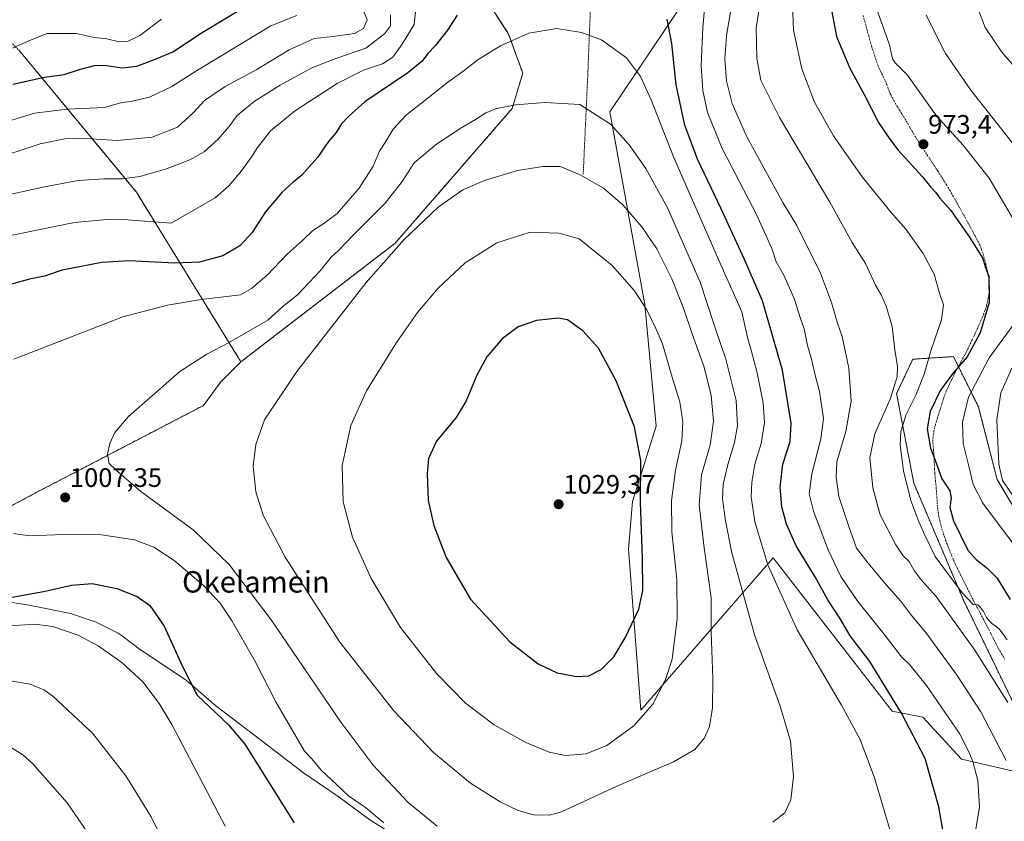
# Model space of a CAD drawing. Units: metres. Extents: x 637593 to 641038, y 4757573 to 4759956.
# Drawn here: x 639381 to 639750, y 4757894 to 4758194 of the extents above; entities that cross this region are included whole.
import ezdxf
from ezdxf.enums import TextEntityAlignment as Align

# ---------------------------------------------------------------- set-up
doc = ezdxf.new("R2010")
doc.units = ezdxf.units.M
doc.header["$MEASUREMENT"] = 0
doc.linetypes.add('TRAZO_Y_PUNTO', pattern=[1, 0.5, -0.25, 0, -0.25])
doc.linetypes.add('TRAZOS', pattern=[0.75, 0.5, -0.25])
for name, color, linetype, lineweight in [('Alambrada', 19, 'TRAZOS', 0), ('Arbolado forestal', 92, 'TRAZOS', 0), ('Arbolado forestal CxS', 92, 'Continuous', 0), ('Carátula', 7, 'Continuous', 5), ('Curva de nivel maestra', 36, 'Continuous', 30), ('Curva de nivel normal', 36, 'Continuous', 0), ('Municipio', 9, 'Continuous', 13), ('Municipio CxS', 142, 'Continuous', 0), ('Pastizal CxS', 92, 'Continuous', 0), ('Pista pavimentada eje', 135, 'TRAZO_Y_PUNTO', 0), ('Prado', 92, 'Continuous', 0), ('Prado CxS', 92, 'Continuous', 0), ('Punto de cota en terreno', 7, 'Continuous', 0), ('Rótulo de punto de cota en terreno', 19, 'Continuous', 0), ('Texto cartográfico', 19, 'Continuous', 0)]:
    doc.layers.add(name, color=color, linetype=linetype, lineweight=lineweight)
doc.styles.add('Arial', font='txt', dxfattribs={"height": 0.2})

# ---------------------------------------------------------------- blocks, each defined once
blk = doc.blocks.new('*U151')
at = {"layer": 'Prado CxS', "color": 92, "linetype": 'Continuous', "lineweight": 0}
for points in [[(639614.33, 4758436.03, 968.39), (639607.64, 4758394.25, 969.23), (639605.97, 4758349.12, 972.01), (639625.64, 4758291.69, 981.58), (639660.17, 4758234.3, 986.74), (639627.97, 4758198.27, 998.41), (639602.19, 4758159.91, 1009.06), (639615.29, 4758087.8, 1019.75), (639619.52, 4758042.17, 1023.28), (639610.64, 4758014.02, 1025.55), (639609.15, 4757996.2, 1026.15), (639613.69, 4757935.91, 1020.63), (639663.2, 4757993.01, 1003.38), (639707.72, 4757935.61, 1000.73), (639719.2, 4757933.33, 997.63), (639733.74, 4757917.64, 995.78), (639762.91, 4757910.85, 985.79)], [(639373.22, 4758009.77, 1005.26), (639388.27, 4758017.74, 1007.1), (639450.14, 4758049.96, 1011.98), (639456.55, 4758058.71, 1011.91), (639464.15, 4758066.32, 1011.64), (639521.82, 4758110.65, 1014.54), (639565.61, 4758161.1, 1010.19), (639569.59, 4758174.38, 1007.73), (639564.28, 4758188.98, 1004.27), (639523.85, 4758252.09, 987.03), (639444.02, 4758326.45, 958.93), (639424.63, 4758341.24, 953.48), (639414.75, 4758341.65, 950.8), (639404.92, 4758342.06, 947.48), (639401.37, 4758275.92, 946.73), (639387.37, 4758275.58, 941.15), (639369, 4758287.28, 933.01)]]:
    blk.add_polyline3d(points, dxfattribs=at)
blk = doc.blocks.new('*U152')
at = {"layer": 'Arbolado forestal CxS', "color": 92, "linetype": 'Continuous', "lineweight": 0}
blk.add_polyline3d([(639757.39, 4757929.77, 984.4), (639734.43, 4757977.06, 980.8), (639715.86, 4758020.87, 978.63), (639709.42, 4758054.42, 983.81), (639715.47, 4758067.26, 982.16), (639722.74, 4758067.74, 979.41), (639730.69, 4758068.25, 976.31), (639740.02, 4758049.42, 967.76), (639747, 4758022.27, 965.53), (639758.23, 4758003.47, 967.14)], dxfattribs=at)
blk = doc.blocks.new('*U166')
at = {"layer": 'Curva de nivel normal', "color": 36, "linetype": 'Continuous', "lineweight": 0}
for points in [[(639752.65, 4758016.62, 965), (639749.03, 4758021.92, 965), (639747.63, 4758028.02, 965), (639746.93, 4758044.63, 965), (639748.42, 4758054.64, 965), (639752.54, 4758063.96, 965)], [(639753.94, 4758146.82, 965), (639737.14, 4758168.02, 965), (639727.77, 4758181.66, 965), (639720.5, 4758195.98, 965)]]:
    blk.add_polyline3d(points, dxfattribs=at)
blk = doc.blocks.new('*U172')
at = {"layer": 'Curva de nivel normal', "color": 36, "linetype": 'Continuous', "lineweight": 0}
for points in [[(639751.06, 4757938.78, 985), (639738.71, 4757958.42, 985), (639729.71, 4757970.86, 985), (639724.18, 4757978.46, 985), (639718.6, 4757984.72, 985), (639715.98, 4757988.15, 985), (639714.09, 4757991.54, 985), (639711.92, 4757993.66, 985), (639709.11, 4757997.78, 985), (639703.31, 4758009.05, 985), (639700.51, 4758019.11, 985), (639699.45, 4758030.49, 985), (639701.32, 4758039.41, 985), (639707, 4758052.38, 985), (639709.57, 4758060.66, 985), (639709.8, 4758064.56, 985), (639708.75, 4758070.84, 985), (639707.7, 4758079.56, 985), (639705.56, 4758087.08, 985), (639703.64, 4758091.38, 985), (639701.5, 4758094.97, 985), (639697.74, 4758103.11, 985), (639692.77, 4758110.99, 985), (639684.39, 4758126.03, 985), (639665.55, 4758157.78, 985), (639658.64, 4758171.74, 985), (639657.18, 4758179.84, 985), (639656.92, 4758191.26, 985), (639658.64, 4758202.45, 985)], [(639508.97, 4758200.26, 985), (639511.38, 4758194.29, 985), (639510.02, 4758191, 985), (639506.66, 4758189.22, 985), (639498.66, 4758188.02, 985), (639491.53, 4758187.28, 985), (639482.24, 4758183.06, 985), (639470.1, 4758175.74, 985), (639458.19, 4758169.31, 985), (639450.46, 4758164.12, 985), (639446.33, 4758159.45, 985), (639440.39, 4758154.1, 985), (639430.98, 4758150.35, 985), (639418.03, 4758149.13, 985), (639408, 4758149.74, 985), (639398.87, 4758149.82, 985), (639389.04, 4758147.87, 985), (639370.04, 4758141.65, 985)], [(639376, 4757923.34, 985), (639382.55, 4757919.23, 985), (639386.3, 4757915.86, 985), (639399.2, 4757901.24, 985), (639407.84, 4757888.59, 985)]]:
    blk.add_polyline3d(points, dxfattribs=at)
blk = doc.blocks.new('*U179')
at = {"layer": 'Curva de nivel normal', "color": 36, "linetype": 'Continuous', "lineweight": 0}
for points in [[(639738.01, 4757885.47, 995), (639740.42, 4757899.73, 995), (639739.85, 4757909.62, 995), (639737.98, 4757916.75, 995), (639736.48, 4757920.29, 995), (639732.96, 4757927.24, 995), (639720.66, 4757945.14, 995), (639714.42, 4757952.96, 995), (639711.22, 4757955.84, 995), (639704.61, 4757964.48, 995), (639694.93, 4757976.64, 995), (639688.55, 4757985.95, 995), (639683.82, 4757995.92, 995), (639678.32, 4758010.42, 995), (639676.75, 4758016.85, 995), (639677.67, 4758024.44, 995), (639681.08, 4758037.43, 995), (639682.02, 4758045.15, 995), (639680.61, 4758055.18, 995), (639678.84, 4758061.81, 995), (639677.6, 4758067.24, 995), (639676.1, 4758072.36, 995), (639674.83, 4758078.67, 995), (639673.43, 4758082.46, 995), (639671.08, 4758090, 995), (639667.18, 4758098.73, 995), (639664.34, 4758103.71, 995), (639662.78, 4758108.73, 995), (639656.96, 4758121.41, 995), (639644.22, 4758146.12, 995), (639638.65, 4758159.6, 995), (639636.94, 4758167.81, 995), (639636.33, 4758177.15, 995), (639636.92, 4758191.42, 995), (639638.07, 4758204.08, 995)], [(639529.98, 4758201.93, 995), (639528.98, 4758192.52, 995), (639524.49, 4758185.23, 995), (639520.92, 4758180.31, 995), (639517.14, 4758177.88, 995), (639509.99, 4758175.46, 995), (639500.12, 4758170.48, 995), (639484.5, 4758160.42, 995), (639475.23, 4758152.74, 995), (639472.74, 4758149.52, 995), (639470.32, 4758146.55, 995), (639468.28, 4758143.19, 995), (639464.36, 4758137.74, 995), (639459.66, 4758132.2, 995), (639454.56, 4758127.66, 995), (639438, 4758118.18, 995), (639421.77, 4758119.42, 995), (639414.1, 4758119.55, 995), (639401.83, 4758118.43, 995), (639374.33, 4758112.87, 995)], [(639377.57, 4757967.52, 995), (639387.1, 4757968.16, 995), (639393.77, 4757967.21, 995), (639403.2, 4757964, 995), (639410.69, 4757960.06, 995), (639419.55, 4757953.79, 995), (639427.44, 4757946.52, 995), (639433.58, 4757938.48, 995), (639438.35, 4757930.57, 995), (639458.23, 4757892.52, 995)]]:
    blk.add_polyline3d(points, dxfattribs=at)
blk = doc.blocks.new('*U197')
at = {"layer": 'Curva de nivel normal', "color": 36, "linetype": 'Continuous', "lineweight": 0}
for points in [[(639750.74, 4757962.32, 980), (639747.77, 4757966.36, 980), (639744.96, 4757968.51, 980), (639742.99, 4757970.64, 980), (639741.89, 4757972.88, 980), (639740.75, 4757974.38, 980), (639739.84, 4757975.4, 980), (639738, 4757975.52, 980), (639733.93, 4757979.84, 980), (639723.8, 4757993.47, 980), (639720.04, 4758001.48, 980), (639717.77, 4758006.43, 980), (639714.73, 4758014.41, 980), (639711.99, 4758025.5, 980), (639710.7, 4758035.06, 980), (639710.95, 4758040.27, 980), (639713.04, 4758046.55, 980), (639716.63, 4758053.86, 980), (639719.75, 4758061.74, 980), (639722.37, 4758070.74, 980), (639726.17, 4758082.07, 980), (639726.9, 4758087.64, 980), (639725.42, 4758091.96, 980), (639723.41, 4758099.17, 980), (639719.39, 4758106.82, 980), (639712.91, 4758116, 980), (639707.44, 4758122.2, 980), (639696.48, 4758135.58, 980), (639691.56, 4758142.65, 980), (639685.8, 4758150.89, 980), (639678.67, 4758163.43, 980), (639673.94, 4758175.98, 980), (639670.82, 4758190.38, 980), (639670.28, 4758206.4, 980)], [(639485.05, 4758195.97, 980), (639475.33, 4758192.07, 980), (639456.98, 4758180.96, 980), (639447.23, 4758175.12, 980), (639438.31, 4758169.34, 980), (639430, 4758165.33, 980), (639423, 4758163.68, 980), (639419.53, 4758163.3, 980), (639413.11, 4758161.45, 980), (639399.09, 4758160.87, 980), (639386.91, 4758159.35, 980), (639373.48, 4758155.25, 980)]]:
    blk.add_polyline3d(points, dxfattribs=at)
blk = doc.blocks.new('*U201')
at = {"layer": 'Curva de nivel normal', "color": 36, "linetype": 'Continuous', "lineweight": 0}
blk.add_polyline3d([(639756.94, 4758172.8, 960), (639748.73, 4758182.16, 960), (639742.57, 4758191.48, 960), (639737.94, 4758203.53, 960), (639735.24, 4758209.67, 960), (639733.97, 4758213.46, 960), (639732.67, 4758216.01, 960), (639731.8, 4758219.45, 960), (639732.59, 4758225.33, 960), (639737.08, 4758238.06, 960), (639746.48, 4758255.06, 960), (639756.24, 4758274.92, 960)], dxfattribs=at)
blk = doc.blocks.new('*U203')
at = {"layer": 'Curva de nivel normal', "color": 36, "linetype": 'Continuous', "lineweight": 0}
for points in [[(639756.5, 4757993.61, 970), (639741.7, 4758013.46, 970), (639738.1, 4758020.38, 970), (639736.32, 4758027.75, 970), (639734.27, 4758035.73, 970), (639734.09, 4758043.68, 970), (639736.3, 4758053.06, 970), (639744.08, 4758067.74, 970), (639754.28, 4758081.74, 970)], [(639752.8, 4758120.2, 970), (639744.06, 4758135.06, 970), (639734.32, 4758147.38, 970), (639724.24, 4758158.47, 970), (639713.53, 4758173.53, 970), (639708.91, 4758178.15, 970), (639707.92, 4758179.68, 970), (639706.81, 4758184.9, 970), (639701.35, 4758199.9, 970)], [(639434.42, 4758194.6, 970), (639426.33, 4758188.42, 970), (639422.02, 4758186.36, 970), (639418.07, 4758186.16, 970), (639413.95, 4758187.16, 970), (639409.39, 4758187.7, 970), (639402.6, 4758189.14, 970), (639391.67, 4758189.2, 970), (639385.67, 4758186.8, 970), (639378.67, 4758183.64, 970)]]:
    blk.add_polyline3d(points, dxfattribs=at)
blk = doc.blocks.new('*U208')
at = {"layer": 'Curva de nivel normal', "color": 36, "linetype": 'Continuous', "lineweight": 0}
for points in [[(639750.39, 4757917.16, 990), (639740.88, 4757935.32, 990), (639732.12, 4757948.89, 990), (639720.75, 4757964.47, 990), (639714.58, 4757971.81, 990), (639710.82, 4757976.88, 990), (639705.62, 4757982.72, 990), (639698.8, 4757990.91, 990), (639694.41, 4757996.51, 990), (639691.58, 4758004.68, 990), (639687.81, 4758015.95, 990), (639686.8, 4758023.1, 990), (639687.08, 4758028.85, 990), (639690.39, 4758040.24, 990), (639692.44, 4758051.6, 990), (639691.52, 4758063.99, 990), (639689.01, 4758075.72, 990), (639687.27, 4758080.74, 990), (639685.03, 4758088.54, 990), (639680.97, 4758099.48, 990), (639672.04, 4758117.34, 990), (639666.85, 4758125.91, 990), (639661.93, 4758135.02, 990), (639653.21, 4758150.74, 990), (639647.86, 4758163.04, 990), (639645.79, 4758171.49, 990), (639645.15, 4758179.68, 990), (639645.74, 4758188.4, 990), (639647.94, 4758200.73, 990)], [(639520.05, 4758196.14, 990), (639520.12, 4758192.08, 990), (639517.84, 4758189.04, 990), (639510.84, 4758183.73, 990), (639499.59, 4758179.88, 990), (639490.72, 4758176.27, 990), (639478.77, 4758169.84, 990), (639469.09, 4758163.78, 990), (639462.77, 4758158.48, 990), (639459.67, 4758154.27, 990), (639455.67, 4758149.63, 990), (639450.33, 4758144.92, 990), (639445, 4758141.9, 990), (639435.92, 4758138.36, 990), (639426.33, 4758135.61, 990), (639419.78, 4758134.73, 990), (639412.8, 4758134.8, 990), (639403.2, 4758134.14, 990), (639390.67, 4758131.84, 990), (639377.56, 4758128.87, 990)], [(639374, 4757947.6, 990), (639385.3, 4757945.71, 990), (639390.42, 4757943.58, 990), (639393.79, 4757941.2, 990), (639408.62, 4757927.37, 990), (639421.14, 4757911.37, 990), (639430.57, 4757896, 990), (639437.6, 4757881.96, 990)]]:
    blk.add_polyline3d(points, dxfattribs=at)
blk = doc.blocks.new('*U212')
at = {"layer": 'Curva de nivel maestra', "color": 36, "linetype": 'Continuous', "lineweight": 30}
for points in [[(639378.81, 4758170.17, 975), (639390.67, 4758172.79, 975), (639398.04, 4758173.87, 975), (639404.18, 4758175.81, 975), (639409.38, 4758177.14, 975), (639413.06, 4758177.27, 975), (639419.68, 4758176.38, 975), (639425.16, 4758176.9, 975), (639431.75, 4758179.42, 975), (639438.66, 4758182.32, 975), (639449.67, 4758189.54, 975), (639465.35, 4758199.04, 975)], [(639684.6, 4758200.52, 975), (639686.89, 4758188.06, 975), (639691.86, 4758176.22, 975), (639697.3, 4758166.39, 975), (639702.64, 4758155.88, 975), (639706.52, 4758150.18, 975), (639709.98, 4758145.57, 975), (639718.92, 4758135.68, 975), (639722.16, 4758131.68, 975), (639723.93, 4758129.82, 975), (639725.55, 4758127.57, 975), (639729.69, 4758122.97, 975), (639736.74, 4758112.98, 975), (639741.65, 4758105, 975), (639742.56, 4758102.03, 975), (639743.86, 4758098.22, 975), (639744.02, 4758088.45, 975), (639740.68, 4758077.11, 975), (639735.79, 4758068.21, 975), (639730.31, 4758061.85, 975), (639725.87, 4758055.72, 975), (639721.95, 4758047.75, 975), (639720.82, 4758041.18, 975), (639722.05, 4758033.96, 975), (639724, 4758029.12, 975), (639726.37, 4758022.51, 975), (639729.29, 4758018.04, 975), (639729.87, 4758015.4, 975), (639729.32, 4758011.75, 975), (639730.69, 4758006.83, 975), (639736.07, 4757995.84, 975), (639739.12, 4757992.29, 975), (639743.32, 4757989.14, 975), (639747.06, 4757985.37, 975), (639751.86, 4757977.3, 975)]]:
    blk.add_polyline3d(points, dxfattribs=at)
blk = doc.blocks.new('*U215')
at = {"layer": 'Curva de nivel maestra', "color": 36, "linetype": 'Continuous', "lineweight": 30}
for points in [[(639727.98, 4757884.08, 1000), (639725.24, 4757899.75, 1000), (639720.1, 4757917.87, 1000), (639711.2, 4757934.77, 1000), (639699.46, 4757954.11, 1000), (639692.08, 4757963.76, 1000), (639688.15, 4757970.33, 1000), (639683.72, 4757977.26, 1000), (639679.04, 4757985.56, 1000), (639671.88, 4757997.43, 1000), (639668.2, 4758005.57, 1000), (639666.5, 4758012.01, 1000), (639665.81, 4758019.43, 1000), (639666.91, 4758028, 1000), (639669.54, 4758036.48, 1000), (639669.93, 4758043.34, 1000), (639666.75, 4758063.17, 1000), (639659.31, 4758089.07, 1000), (639652.48, 4758104.59, 1000), (639643.73, 4758123.59, 1000), (639634.93, 4758142.09, 1000), (639630.15, 4758154.82, 1000), (639626.97, 4758169.99, 1000), (639625.36, 4758185.49, 1000), (639623.56, 4758194.54, 1000)], [(639545.01, 4758195.98, 1000), (639541.44, 4758190.41, 1000), (639536.77, 4758184.61, 1000), (639534.02, 4758181.7, 1000), (639531.99, 4758178.83, 1000), (639526.53, 4758174.48, 1000), (639510.54, 4758163.56, 1000), (639504.33, 4758158.07, 1000), (639501.8, 4758155.41, 1000), (639499.8, 4758152.07, 1000), (639496.89, 4758148.74, 1000), (639492.78, 4758142.74, 1000), (639489.75, 4758139.41, 1000), (639486.94, 4758136.12, 1000), (639483.69, 4758133.6, 1000), (639479.51, 4758129.79, 1000), (639473.3, 4758122.41, 1000), (639468.3, 4758114.74, 1000), (639463.73, 4758109.72, 1000), (639457.35, 4758105.93, 1000), (639448.67, 4758103.62, 1000), (639439.33, 4758103.22, 1000), (639422.46, 4758104.05, 1000), (639412.17, 4758103.46, 1000), (639397.33, 4758100.6, 1000), (639390.62, 4758098.37, 1000), (639385.07, 4758097.18, 1000), (639378.34, 4758095.37, 1000)], [(639377.97, 4757978.14, 1000), (639390.94, 4757980.44, 1000), (639400.81, 4757982.67, 1000), (639408.54, 4757983.31, 1000), (639417.67, 4757981.52, 1000), (639425.31, 4757978.45, 1000), (639430.02, 4757975.09, 1000), (639435.37, 4757967.34, 1000), (639442.27, 4757952.33, 1000), (639447.8, 4757941.55, 1000), (639459.45, 4757930.4, 1000), (639465.55, 4757923.16, 1000), (639484.04, 4757893.79, 1000)]]:
    blk.add_polyline3d(points, dxfattribs=at)
blk = doc.blocks.new('5PATER')
at = {"layer": 'Carátula', "linetype": 'Continuous', "lineweight": 5}
h = blk.add_hatch(color=250, dxfattribs=at)
edge = h.paths.add_edge_path()
edge.add_ellipse((0, 0.01), major_axis=(-1.33, -1.34), ratio=0.999422, start_angle=0, end_angle=360)

msp = doc.modelspace()

# ---------------------------------------------------------------- linework, layer by layer
at = {"layer": 'Alambrada', "color": 19, "linetype": 'TRAZOS', "lineweight": 0}
msp.add_polyline3d([(639649.54, 4758545.74, 974.5), (639634.13, 4758503.94, 972.52), (639614.67, 4758455.04, 969.72), (639607.59, 4758417.93, 969.46), (639602.28, 4758387.29, 969.51), (639601.09, 4758352.53, 971.54), (639599.9, 4758336.62, 973.6), (639598.71, 4758304.8, 979.94), (639598.12, 4758300.09, 981.3), (639597.52, 4758265.91, 990.73), (639595.74, 4758221.13, 999.32), (639593.96, 4758175.18, 1007.66), (639592.18, 4758136.29, 1016.19)], dxfattribs=at)
at = {"layer": 'Arbolado forestal', "color": 92, "linetype": 'TRAZOS', "lineweight": 0}
for points in [[(639464.15, 4758066.32, 1011.64), (639521.82, 4758110.65, 1014.54), (639565.6, 4758161.1, 1010.19), (639569.59, 4758174.38, 1007.73), (639564.28, 4758188.98, 1004.27), (639523.85, 4758252.09, 987.03), (639444.02, 4758326.45, 958.93), (639424.63, 4758341.24, 953.48), (639414.75, 4758341.65, 950.8), (639404.92, 4758342.06, 947.48), (639401.37, 4758275.92, 946.73), (639387.37, 4758275.58, 941.15), (639369, 4758287.28, 933.01), (639329.81, 4758321.89, 920.56), (639321.56, 4758349.01, 919.01), (639317.22, 4758397.59, 922.1), (639269.63, 4758415.55, 910.15)], [(639464.15, 4758066.32, 1011.64), (639425.06, 4758129.75, 991.72), (639381.29, 4758182.72, 970.34), (639291.01, 4758269.54, 943.54), (639240.41, 4758309.46, 928.6)], [(639373.22, 4758009.77, 1005.26), (639388.27, 4758017.74, 1007.1), (639450.14, 4758049.96, 1011.98), (639456.55, 4758058.71, 1011.91), (639464.15, 4758066.32, 1011.64)], [(639757.39, 4757929.78, 984.4), (639734.43, 4757977.06, 980.8), (639715.86, 4758020.87, 978.63), (639709.42, 4758054.42, 983.81), (639715.47, 4758067.27, 982.16), (639722.74, 4758067.74, 979.41), (639730.69, 4758068.25, 976.31), (639732.52, 4758064.55, 974.7), (639740.02, 4758049.42, 967.76), (639747, 4758022.27, 965.53), (639758.23, 4758003.47, 967.14)]]:
    msp.add_polyline3d(points, dxfattribs=at)
at = {"layer": 'Arbolado forestal CxS', "color": 92, "linetype": 'Continuous', "lineweight": 0}
for points in [[(639369, 4758287.28, 933.01), (639387.37, 4758275.58, 941.15), (639401.37, 4758275.92, 946.73), (639404.92, 4758342.06, 947.48), (639414.75, 4758341.65, 950.8), (639424.63, 4758341.24, 953.48), (639444.02, 4758326.45, 958.93), (639523.85, 4758252.09, 987.03), (639564.28, 4758188.98, 1004.27), (639569.59, 4758174.38, 1007.73), (639565.61, 4758161.1, 1010.19), (639521.82, 4758110.65, 1014.54), (639464.15, 4758066.32, 1011.64), (639464.15, 4758066.32, 1011.64), (639425.06, 4758129.75, 991.72), (639381.29, 4758182.72, 970.34)], [(639381.29, 4758182.72, 970.34), (639425.06, 4758129.75, 991.72), (639464.15, 4758066.32, 1011.64), (639464.15, 4758066.32, 1011.64), (639456.55, 4758058.71, 1011.91), (639450.14, 4758049.96, 1011.98), (639388.27, 4758017.74, 1007.1), (639373.22, 4758009.77, 1005.26)]]:
    msp.add_polyline3d(points, dxfattribs=at)
at = {"layer": 'Curva de nivel maestra', "color": 36, "linetype": 'Continuous', "lineweight": 30}
msp.add_polyline3d([(639589.64, 4757948.51, 1025), (639594.24, 4757948.76, 1025), (639598.96, 4757951.2, 1025), (639603.58, 4757955.92, 1025), (639607.94, 4757963.01, 1025), (639612.99, 4757973.8, 1025), (639614.43, 4757980.77, 1025), (639614.32, 4757992.78, 1025), (639613.6, 4758013.86, 1025), (639613.7, 4758029.25, 1025), (639611.4, 4758041.99, 1025), (639604.45, 4758059.23, 1025), (639597.96, 4758071.38, 1025), (639592.03, 4758077.85, 1025), (639586.32, 4758082.07, 1025), (639582.78, 4758082.63, 1025), (639574.69, 4758081.79, 1025), (639567.8, 4758079.46, 1025), (639561.91, 4758074.9, 1025), (639556.12, 4758068.15, 1025), (639552.41, 4758061.31, 1025), (639548.45, 4758051.66, 1025), (639544.66, 4758045.5, 1025), (639537.34, 4758036.6, 1025), (639534.32, 4758030.15, 1025), (639533.75, 4758024.43, 1025), (639534.24, 4758014.39, 1025), (639536.28, 4758004.99, 1025), (639540.9, 4757993.06, 1025), (639549.98, 4757977.42, 1025), (639564.72, 4757961.56, 1025), (639575.32, 4757953.32, 1025), (639582.4, 4757949.97, 1025), (639589.64, 4757948.51, 1025)], dxfattribs=at)
at = {"layer": 'Curva de nivel normal', "color": 36, "linetype": 'Continuous', "lineweight": 0}
for points in [[(639708.35, 4757886.14, 1005), (639701.14, 4757910.59, 1005), (639695.84, 4757924.94, 1005), (639688.81, 4757937.86, 1005), (639672.19, 4757966.04, 1005), (639661.26, 4757990.38, 1005), (639656.36, 4758006.39, 1005), (639655.02, 4758015.79, 1005), (639655.22, 4758021.31, 1005), (639656.42, 4758027.99, 1005), (639658.8, 4758035.79, 1005), (639659.97, 4758043.54, 1005), (639659.54, 4758050.96, 1005), (639657.25, 4758062.21, 1005), (639655.01, 4758070.61, 1005), (639653.59, 4758075.41, 1005), (639651.57, 4758085.02, 1005), (639644.2, 4758101.51, 1005), (639625.9, 4758143.02, 1005), (639617.6, 4758164.31, 1005), (639613.63, 4758173.12, 1005), (639608.43, 4758180.08, 1005), (639599.06, 4758186.81, 1005), (639591.5, 4758189.59, 1005), (639582.29, 4758191.08, 1005), (639571.8, 4758189.25, 1005), (639561.26, 4758184.56, 1005), (639552.88, 4758179.41, 1005), (639547.64, 4758175.32, 1005), (639541.04, 4758170.54, 1005), (639535.96, 4758166.44, 1005), (639526.06, 4758158.74, 1005), (639521.08, 4758153.41, 1005), (639518.15, 4758148.41, 1005), (639515.94, 4758145.15, 1005), (639513.61, 4758139.48, 1005), (639508.4, 4758131.3, 1005), (639500.12, 4758121.86, 1005), (639495.2, 4758118.07, 1005), (639491.1, 4758115.41, 1005), (639487.21, 4758111.72, 1005), (639481.59, 4758106.74, 1005), (639474, 4758098.69, 1005), (639468.08, 4758093.73, 1005), (639464, 4758091.38, 1005)], [(639663.16, 4757893.97, 1010), (639667.65, 4757897.48, 1010), (639669.85, 4757902.34, 1010), (639670.79, 4757911.07, 1010), (639669.74, 4757924.31, 1010), (639665.88, 4757937.46, 1010), (639656.38, 4757963.74, 1010), (639647.81, 4757994.81, 1010), (639645.35, 4758006.75, 1010), (639644.23, 4758015.08, 1010), (639644.57, 4758020.42, 1010), (639646.28, 4758027.93, 1010), (639648.73, 4758036.14, 1010), (639649.89, 4758042.32, 1010), (639649.46, 4758051.88, 1010), (639645.56, 4758067.32, 1010), (639641.69, 4758078.63, 1010), (639635.98, 4758096.16, 1010), (639623.7, 4758123.97, 1010), (639615.6, 4758138.68, 1010), (639609.41, 4758147.49, 1010), (639602.39, 4758155.3, 1010), (639590.9, 4758162.65, 1010), (639577.86, 4758163.4, 1010), (639566.86, 4758162.47, 1010), (639559.86, 4758161.12, 1010), (639555.71, 4758159.47, 1010), (639551.94, 4758156.94, 1010), (639546.8, 4758154.01, 1010), (639537.25, 4758147.76, 1010), (639528.93, 4758140.73, 1010), (639524.48, 4758133.8, 1010), (639518.09, 4758125.63, 1010), (639506.03, 4758113.63, 1010), (639500.76, 4758108.07, 1010), (639497.96, 4758105.41, 1010), (639493.77, 4758100.41, 1010), (639485.27, 4758091.41, 1010), (639479.76, 4758087.07, 1010), (639474.18, 4758081.91, 1010), (639459.5, 4758073.38, 1010), (639451.33, 4758069.14, 1010), (639441.33, 4758062.66, 1010), (639434, 4758056.34, 1010), (639422.12, 4758045.88, 1010), (639416.98, 4758039.85, 1010), (639415.08, 4758035.74, 1010), (639414.25, 4758031.75, 1010), (639414.86, 4758028.22, 1010), (639417.61, 4758025.6, 1010), (639426.72, 4758017.8, 1010), (639446.29, 4758003.38, 1010), (639459.71, 4757990.49, 1010), (639475.45, 4757969.79, 1010), (639501.29, 4757931.84, 1010), (639513.62, 4757915.38, 1010), (639526.69, 4757901.33, 1010), (639537.5, 4757892.59, 1010)], [(639579.6, 4757896.67, 1015), (639584.1, 4757897.86, 1015), (639604.55, 4757907.4, 1015), (639625.96, 4757916.62, 1015), (639633.9, 4757921.24, 1015), (639637.56, 4757925.53, 1015), (639639.4, 4757929.82, 1015), (639640.52, 4757936.78, 1015), (639640.72, 4757947.82, 1015), (639640.11, 4757965.23, 1015), (639640.03, 4757978.04, 1015), (639637.38, 4757996.75, 1015), (639635.56, 4758012.74, 1015), (639636.48, 4758024.03, 1015), (639639.66, 4758035.06, 1015), (639640.96, 4758044.07, 1015), (639640, 4758053.72, 1015), (639637.41, 4758064.31, 1015), (639632.9, 4758076.74, 1015), (639629.71, 4758086.41, 1015), (639625.32, 4758097.4, 1015), (639619.78, 4758108.53, 1015), (639614.17, 4758116.82, 1015), (639607.01, 4758125.04, 1015), (639599.82, 4758131.31, 1015), (639591.03, 4758136.33, 1015), (639583.6, 4758139.35, 1015), (639577.05, 4758139.45, 1015), (639567.66, 4758137.9, 1015), (639555.22, 4758134.18, 1015), (639547.1, 4758130.7, 1015), (639537.94, 4758124.21, 1015), (639525.07, 4758112.01, 1015), (639511.03, 4758095.98, 1015), (639485.05, 4758062.74, 1015), (639473.02, 4758044.64, 1015), (639469.66, 4758035.32, 1015), (639468.78, 4758027.21, 1015), (639469.69, 4758017.7, 1015), (639472.52, 4758008.94, 1015), (639480.72, 4757993.14, 1015), (639501.1, 4757961.42, 1015), (639521.36, 4757935.69, 1015), (639536.23, 4757920.12, 1015), (639550.02, 4757908.62, 1015), (639561.08, 4757901.6, 1015), (639567.82, 4757898.42, 1015), (639573.61, 4757896.78, 1015), (639579.6, 4757896.67, 1015)], [(639585.58, 4757919.03, 1020), (639593.24, 4757919.64, 1020), (639601.05, 4757922.78, 1020), (639611.11, 4757930.14, 1020), (639618.2, 4757938.18, 1020), (639622.91, 4757947.42, 1020), (639625.52, 4757955.08, 1020), (639627.36, 4757970.18, 1020), (639627.2, 4757984.85, 1020), (639625.37, 4758002.7, 1020), (639625.16, 4758014.24, 1020), (639626.72, 4758025.75, 1020), (639629.06, 4758036.7, 1020), (639629.48, 4758043.89, 1020), (639628.27, 4758051.36, 1020), (639625.68, 4758059.74, 1020), (639621.82, 4758073.07, 1020), (639619.34, 4758078.82, 1020), (639615.99, 4758085.8, 1020), (639611.35, 4758092.86, 1020), (639602.96, 4758102.37, 1020), (639590.64, 4758112.39, 1020), (639583.05, 4758114.51, 1020), (639572.33, 4758114.8, 1020), (639559.89, 4758110.89, 1020), (639548.05, 4758103.37, 1020), (639537.97, 4758093.9, 1020), (639530.18, 4758084.73, 1020), (639522.32, 4758073.49, 1020), (639511.13, 4758055.41, 1020), (639505.24, 4758042.52, 1020), (639501.97, 4758027.55, 1020), (639502.34, 4758013.85, 1020), (639505.92, 4758000.7, 1020), (639512.8, 4757985.22, 1020), (639523.8, 4757966.9, 1020), (639537.39, 4757949.57, 1020), (639548.13, 4757938.55, 1020), (639558.9, 4757930.41, 1020), (639570.7, 4757923.82, 1020), (639579.4, 4757920.26, 1020), (639585.58, 4757919.03, 1020)], [(639464, 4758091.38, 1005), (639449.33, 4758089.57, 1005), (639436.67, 4758087.54, 1005), (639420, 4758083.15, 1005), (639379.24, 4758067.25, 1005)], [(639379.06, 4758002.09, 1005), (639385.05, 4758001.15, 1005), (639397.85, 4758001.7, 1005), (639411.93, 4758001.52, 1005), (639424.3, 4757999.68, 1005), (639431.55, 4757996.94, 1005), (639439.12, 4757991.95, 1005), (639449.97, 4757982.66, 1005), (639456.35, 4757976.03, 1005), (639460.92, 4757969.21, 1005), (639469.45, 4757954.2, 1005), (639477.16, 4757939.05, 1005), (639487.98, 4757920.55, 1005), (639490.63, 4757917.72, 1005), (639494.27, 4757913.37, 1005), (639499.83, 4757908.26, 1005), (639504.41, 4757903.83, 1005), (639510.71, 4757899.47, 1005), (639517.64, 4757893.74, 1005)]]:
    msp.add_polyline3d(points, dxfattribs=at)
at = {"layer": 'Municipio', "color": 9, "linetype": 'Continuous', "lineweight": 13}
msp.add_polyline3d([(639528.15, 4757884.88, 1005.4), (639512.36, 4757894.89, 1004.53), (639500.92, 4757903.33, 1003.49), (639495.76, 4757906.87, 1003.31), (639487.56, 4757912.5, 1003.05), (639471.48, 4757924.8, 1001.44), (639454.75, 4757937.6, 1000.2), (639443.67, 4757947.19, 999.59), (639426.58, 4757958.58, 998.23), (639419.29, 4757963.99, 997.62), (639418.22, 4757964.79, 997.54), (639410.03, 4757968.84, 997.31), (639400.45, 4757972.1, 997.51), (639384.9, 4757975.26, 998.19), (639373.7, 4757976.98, 999.56)], dxfattribs=at)
msp.add_polyline3d([(639528.15, 4757884.88, 1005.4), (639512.36, 4757894.89, 1004.53), (639500.92, 4757903.33, 1003.49), (639495.76, 4757906.87, 1003.31), (639487.56, 4757912.5, 1003.05), (639471.48, 4757924.8, 1001.44), (639454.75, 4757937.6, 1000.2), (639443.67, 4757947.19, 999.59), (639426.58, 4757958.58, 998.23), (639419.29, 4757963.99, 997.62), (639418.22, 4757964.79, 997.54), (639410.03, 4757968.84, 997.31), (639400.45, 4757972.1, 997.51), (639384.9, 4757975.26, 998.19), (639373.7, 4757976.98, 999.56)], dxfattribs=at)
at = {"layer": 'Municipio CxS', "color": 142, "linetype": 'Continuous', "lineweight": 0}
for points in [[(639373.7, 4757976.98, 999.56), (639384.9, 4757975.26, 998.19), (639400.45, 4757972.1, 997.51), (639410.03, 4757968.84, 997.31), (639418.22, 4757964.79, 997.54), (639419.29, 4757963.99, 997.62), (639426.58, 4757958.58, 998.23), (639443.67, 4757947.19, 999.59), (639454.75, 4757937.6, 1000.2), (639471.48, 4757924.8, 1001.44), (639487.56, 4757912.5, 1003.05), (639495.76, 4757906.87, 1003.31), (639500.92, 4757903.33, 1003.49), (639512.36, 4757894.89, 1004.53), (639528.15, 4757884.88, 1005.4)], [(639528.15, 4757884.88, 1005.4), (639512.36, 4757894.89, 1004.53), (639500.92, 4757903.33, 1003.49), (639495.76, 4757906.87, 1003.31), (639487.56, 4757912.5, 1003.05), (639471.48, 4757924.8, 1001.44), (639454.75, 4757937.6, 1000.2), (639443.67, 4757947.19, 999.59), (639426.58, 4757958.58, 998.23), (639419.29, 4757963.99, 997.62), (639418.22, 4757964.79, 997.54), (639410.03, 4757968.84, 997.31), (639400.45, 4757972.1, 997.51), (639384.9, 4757975.26, 998.19), (639373.7, 4757976.98, 999.56)], [(639373.7, 4757976.98, 999.56), (639384.9, 4757975.26, 998.19), (639400.45, 4757972.1, 997.51), (639410.03, 4757968.84, 997.31), (639418.22, 4757964.79, 997.54), (639419.29, 4757963.99, 997.62), (639426.58, 4757958.58, 998.23), (639443.67, 4757947.19, 999.59), (639454.75, 4757937.6, 1000.2), (639471.48, 4757924.8, 1001.44), (639487.56, 4757912.5, 1003.05), (639495.76, 4757906.87, 1003.31), (639500.92, 4757903.33, 1003.49), (639512.36, 4757894.89, 1004.53), (639528.15, 4757884.88, 1005.4)], [(639528.15, 4757884.88, 1005.4), (639512.36, 4757894.89, 1004.53), (639500.92, 4757903.33, 1003.49), (639495.76, 4757906.87, 1003.31), (639487.56, 4757912.5, 1003.05), (639471.48, 4757924.8, 1001.44), (639454.75, 4757937.6, 1000.2), (639443.67, 4757947.19, 999.59), (639426.58, 4757958.58, 998.23), (639419.29, 4757963.99, 997.62), (639418.22, 4757964.79, 997.54), (639410.03, 4757968.84, 997.31), (639400.45, 4757972.1, 997.51), (639384.9, 4757975.26, 998.19), (639373.7, 4757976.98, 999.56)]]:
    msp.add_polyline3d(points, dxfattribs=at)
at = {"layer": 'Pastizal CxS', "color": 92, "linetype": 'Continuous', "lineweight": 0}
for points in [[(639648.31, 4758555.41, 975.26), (639650.93, 4758549.38, 974.35), (639654.42, 4758541.33, 972.73), (639625.96, 4758450.73, 967.3), (639614.33, 4758436.03, 968.39), (639607.64, 4758394.25, 969.23), (639606.95, 4758375.57, 970.06), (639605.97, 4758349.12, 972.01), (639625.64, 4758291.69, 981.58), (639660.17, 4758234.3, 986.74), (639627.97, 4758198.27, 998.41), (639602.19, 4758159.91, 1009.06), (639615.29, 4758087.8, 1019.75), (639619.52, 4758042.17, 1023.28), (639610.64, 4758014.02, 1025.55), (639609.15, 4757996.2, 1026.15), (639613.69, 4757935.91, 1020.63), (639663.2, 4757993.01, 1003.38), (639707.72, 4757935.61, 1000.73), (639719.2, 4757933.33, 997.63), (639733.74, 4757917.65, 995.78), (639762.91, 4757910.85, 985.79)], [(639762.91, 4757910.85, 985.79), (639733.74, 4757917.64, 995.78), (639719.2, 4757933.33, 997.63), (639707.72, 4757935.61, 1000.73), (639663.2, 4757993.01, 1003.38), (639613.69, 4757935.91, 1020.63), (639609.15, 4757996.2, 1026.15), (639610.64, 4758014.02, 1025.55), (639619.52, 4758042.17, 1023.28), (639615.29, 4758087.8, 1019.75), (639602.19, 4758159.91, 1009.06), (639627.97, 4758198.27, 998.41), (639660.17, 4758234.3, 986.74), (639625.64, 4758291.69, 981.58), (639605.97, 4758349.12, 972.01), (639607.64, 4758394.25, 969.23), (639614.33, 4758436.03, 968.39)], [(639758.23, 4758003.47, 967.14), (639747, 4758022.27, 965.53), (639740.02, 4758049.42, 967.76), (639730.69, 4758068.25, 976.31), (639722.74, 4758067.74, 979.41), (639715.47, 4758067.26, 982.16), (639709.42, 4758054.42, 983.81), (639715.86, 4758020.87, 978.63), (639734.43, 4757977.06, 980.8), (639757.39, 4757929.77, 984.4)], [(639757.39, 4757929.78, 984.4), (639734.43, 4757977.06, 980.8), (639715.86, 4758020.87, 978.63), (639709.42, 4758054.42, 983.81), (639715.47, 4758067.27, 982.16), (639722.74, 4758067.74, 979.41), (639730.69, 4758068.25, 976.31), (639732.52, 4758064.55, 974.7), (639740.02, 4758049.42, 967.76), (639747, 4758022.27, 965.53), (639758.23, 4758003.47, 967.14)]]:
    msp.add_polyline3d(points, dxfattribs=at)
at = {"layer": 'Pista pavimentada eje', "color": 135, "linetype": 'TRAZO_Y_PUNTO', "lineweight": 0}
msp.add_polyline3d([(639696.93, 4758195.94, 971.22), (639697.97, 4758191.9, 971.19), (639699.02, 4758188.15, 971.31), (639700.07, 4758184.36, 971.61), (639701.29, 4758180.66, 971.75), (639702.54, 4758176.89, 971.82), (639703.91, 4758174.01, 971.77), (639705.3, 4758171.28, 971.9), (639705.72, 4758170.08, 972.04), (639706.14, 4758168.92, 972.18), (639707.09, 4758166.48, 972.21), (639707.75, 4758165.23, 972.17), (639708.38, 4758164.06, 972.15), (639709.75, 4758161.73, 972.3), (639710.58, 4758160.39, 972.41), (639711.41, 4758159.05, 972.51), (639713.04, 4758156.4, 972.38), (639714.63, 4758153.59, 972.34), (639716.28, 4758150.78, 972.62), (639718.58, 4758147.22, 972.89), (639719.73, 4758145.45, 973.1), (639720.88, 4758143.68, 973.44), (639722.82, 4758140.72, 973.45), (639723.79, 4758139.25, 973.51), (639724.76, 4758137.77, 973.64), (639726.41, 4758135.18, 973.82), (639727.22, 4758133.89, 973.81), (639728.04, 4758132.59, 973.8), (639728.66, 4758131.56, 973.8), (639729.27, 4758130.55, 973.83), (639730.46, 4758128.48, 973.94), (639731.96, 4758125.82, 974.06), (639733.45, 4758123.14, 974.07), (639737.04, 4758116.66, 974.38), (639738.75, 4758113.43, 974.23), (639740.49, 4758110.14, 974.33), (639741.17, 4758108.33, 974.46), (639741.82, 4758106.63, 974.49), (639742.78, 4758102.91, 974.6), (639743.55, 4758099.67, 974.61), (639744.07, 4758096.46, 974.55), (639744.1, 4758094.94, 974.5), (639744.13, 4758093.28, 974.46), (639743.91, 4758091.62, 974.58), (639743.7, 4758090.07, 974.7), (639742.99, 4758087.03, 974.94), (639742.47, 4758085.52, 975.06), (639741.98, 4758084.09, 975.17), (639741.08, 4758082.05, 975.28), (639740.21, 4758080.05, 975.26), (639739.29, 4758078.04, 975.11), (639738.37, 4758076.01, 974.86), (639737.63, 4758074.45, 974.85), (639736.16, 4758071.35, 975.11), (639735.41, 4758069.78, 975.11), (639733.45, 4758066.23, 974.76), (639731.49, 4758062.68, 974.93), (639729.73, 4758059.04, 974.91), (639727.94, 4758055.33, 974.26), (639727.13, 4758052.91, 974.19), (639726.37, 4758050.53, 974.35), (639725.52, 4758047.93, 974.31), (639725.1, 4758046.62, 974.29), (639724.68, 4758045.31, 974.26), (639724.32, 4758044.11, 974.22), (639723.95, 4758042.83, 974.21), (639723.36, 4758040.33, 974.27), (639723.04, 4758038.12, 974.32), (639723.02, 4758036.97, 974.35), (639723.01, 4758035.91, 974.38), (639723.22, 4758033.45, 974.36), (639723.31, 4758032.27, 974.4), (639723.41, 4758031.06, 974.45), (639723.54, 4758027.8, 974.65), (639723.62, 4758026.17, 974.81), (639723.71, 4758024.5, 974.97), (639723.97, 4758021.8, 975.34), (639724.24, 4758019.14, 975.8), (639724.46, 4758015.91, 975.93), (639724.68, 4758012.63, 976.08), (639724.86, 4758010.81, 976.39), (639724.99, 4758009.91, 976.54), (639725.13, 4758008.97, 976.69), (639725.33, 4758007.94, 976.8), (639725.55, 4758006.87, 976.87), (639725.82, 4758005.82, 976.9), (639726.09, 4758004.82, 976.91), (639726.38, 4758003.82, 976.88), (639726.67, 4758002.85, 976.87), (639726.99, 4758001.86, 976.87), (639727.3, 4758000.9, 976.9), (639727.77, 4757999.61, 976.95), (639728.22, 4757998.35, 977.05), (639729.18, 4757995.85, 977.44), (639730.55, 4757992.46, 977.96), (639731.3, 4757990.81, 978.09), (639732.06, 4757989.12, 978.25), (639735.81, 4757981.62, 979.32), (639737.73, 4757977.91, 979.47), (639739.65, 4757974.2, 979.96), (639741.79, 4757970.15, 980.09), (639742.85, 4757968.13, 980.18), (639743.92, 4757966.11, 980.54), (639744.81, 4757964.36, 980.87), (639745.69, 4757962.63, 981.09), (639746.57, 4757960.88, 981.05), (639747.46, 4757959.11, 981.1), (639748.67, 4757957.03, 981.48), (639749.86, 4757954.98, 981.79)], dxfattribs=at)
at = {"layer": 'Prado', "color": 92, "linetype": 'Continuous', "lineweight": 0}
for points in [[(639648.31, 4758555.41, 975.26), (639650.93, 4758549.38, 974.35), (639654.42, 4758541.33, 972.73), (639625.96, 4758450.73, 967.3), (639614.33, 4758436.03, 968.39), (639607.64, 4758394.25, 969.23), (639606.95, 4758375.57, 970.06), (639605.97, 4758349.12, 972.01), (639625.64, 4758291.69, 981.58), (639660.17, 4758234.3, 986.74), (639627.97, 4758198.27, 998.41), (639602.19, 4758159.91, 1009.06), (639615.29, 4758087.8, 1019.75), (639619.52, 4758042.17, 1023.28), (639610.64, 4758014.02, 1025.55), (639609.15, 4757996.2, 1026.15), (639613.69, 4757935.91, 1020.63), (639663.2, 4757993.01, 1003.38), (639707.72, 4757935.61, 1000.73), (639719.2, 4757933.33, 997.63), (639733.74, 4757917.65, 995.78), (639762.91, 4757910.85, 985.79)], [(639464.15, 4758066.32, 1011.64), (639521.82, 4758110.65, 1014.54), (639565.6, 4758161.1, 1010.19), (639569.59, 4758174.38, 1007.73), (639564.28, 4758188.98, 1004.27), (639523.85, 4758252.09, 987.03), (639444.02, 4758326.45, 958.93), (639424.63, 4758341.24, 953.48), (639414.75, 4758341.65, 950.8), (639404.92, 4758342.06, 947.48), (639401.37, 4758275.92, 946.73), (639387.37, 4758275.58, 941.15), (639369, 4758287.28, 933.01), (639329.81, 4758321.89, 920.56), (639321.56, 4758349.01, 919.01), (639317.22, 4758397.59, 922.1), (639269.63, 4758415.55, 910.15)], [(639373.22, 4758009.77, 1005.26), (639388.27, 4758017.74, 1007.1), (639450.14, 4758049.96, 1011.98), (639456.55, 4758058.71, 1011.91), (639464.15, 4758066.32, 1011.64)]]:
    msp.add_polyline3d(points, dxfattribs=at)

# ---------------------------------------------------------------- block references
at = {"layer": 'Arbolado forestal CxS', "color": 92, "linetype": 'Continuous', "lineweight": 0}
msp.add_blockref('*U152', (0, 0), dxfattribs=at)
at = {"layer": 'Curva de nivel maestra', "color": 36, "linetype": 'Continuous', "lineweight": 30}
for name in ['*U212', '*U215']:
    msp.add_blockref(name, (0, 0), dxfattribs=at)
at = {"layer": 'Curva de nivel normal', "color": 36, "linetype": 'Continuous', "lineweight": 0}
for name in ['*U201', '*U166', '*U203', '*U197', '*U172', '*U208', '*U179']:
    msp.add_blockref(name, (0, 0), dxfattribs=at)
at = {"layer": 'Prado CxS', "color": 92, "linetype": 'Continuous', "lineweight": 0}
msp.add_blockref('*U151', (0, 0), dxfattribs=at)
at = {"layer": 'Punto de cota en terreno', "linetype": 'Continuous', "lineweight": 0}
for p in [(639719.45, 4758147.72, 973.4), (639398.41, 4758015.54, 1007.35), (639583, 4758013, 1029.37)]:
    msp.add_blockref('5PATER', p, dxfattribs=at)

# ---------------------------------------------------------------- texts
at = {"layer": 'Rótulo de punto de cota en terreno', "color": 19, "linetype": 'Continuous', "lineweight": 0, "style": 'Arial'}
for s, p in [('973,4', (639721.21, 4758149.48)), ('1007,35', (639400.17, 4758017.3)), ('1029,37', (639584.76, 4758014.76))]:
    msp.add_text(s, height=7, dxfattribs=at).set_placement(p, align=Align.BOTTOM_LEFT)
at = {"layer": 'Texto cartográfico', "color": 19, "linetype": 'Continuous', "lineweight": 0, "style": 'Arial'}
msp.add_text('Okelamein', height=8, dxfattribs=at).set_placement((639469.73, 4757983.96), align=Align.MIDDLE_CENTER)

doc.saveas('drawing.dxf')
